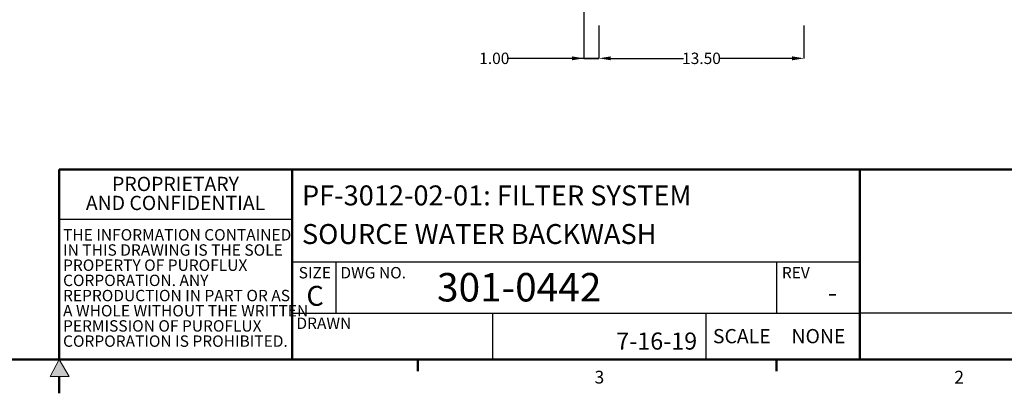
# Model space of a CAD drawing. Units: inches. Extents: x 2 to 196, y 1 to 152.
# Drawn here: x 97 to 161, y 1 to 26 of the extents above; entities that cross this region are included whole.
import ezdxf

# ---------------------------------------------------------------- set-up
doc = ezdxf.new("R2010")
doc.units = ezdxf.units.IN
doc.header["$MEASUREMENT"] = 0
doc.header["$PDSIZE"] = -1
doc.layers.add('BORDER', color=7, linetype='Continuous', lineweight=50)
doc.layers.add('DIMENSION', color=7, linetype='Continuous')
doc.layers.add('FORMAT', color=7, linetype='Continuous')
doc.styles.add('SLDTEXTSTYLE0', font='TXT', dxfattribs={"width": 0.75})
doc.styles.add('SLDTEXTSTYLE1', font='TXT', dxfattribs={"width": 0.605})
doc.dimstyles.new('SLDDIMSTYLE0', dxfattribs={"dimtxt": 0.125, "dimasz": 0.13, "dimexe": 0, "dimexo": 0.0625, "dimgap": 0.03125, "dimtad": 0, "dimtih": 1, "dimtoh": 1, "dimlfac": 9, "dimrnd": 1e-09, "dimzin": 4, "dimdsep": 46, "dimtxsty": 'SLDTEXTSTYLE0', "dimsah": 1, "dimcen": 0.09, "dimadec": 0, "dimazin": 1, "dimtfac": 1, "dimtmove": 0, "dimatfit": 0, "dimfxl": 0, "dimfrac": 2, "dimtolj": 1, "dimtzin": 12, "dimarcsym": 0})
doc.dimstyles.new('SLDDIMSTYLE1', dxfattribs={"dimtxt": 0.125, "dimasz": 0.13, "dimexe": 0, "dimexo": 0.0625, "dimgap": 0.03125, "dimtad": 0, "dimtih": 1, "dimtoh": 1, "dimlfac": 9, "dimrnd": 1e-09, "dimzin": 4, "dimdsep": 46, "dimtxsty": 'SLDTEXTSTYLE0', "dimsah": 1, "dimcen": 0.09, "dimadec": 0, "dimazin": 1, "dimtfac": 1, "dimtofl": 0, "dimtmove": 0, "dimatfit": 3, "dimfxl": 0, "dimfrac": 2, "dimtolj": 1, "dimtzin": 12, "dimarcsym": 0})

# ---------------------------------------------------------------- blocks, each defined once
blk = doc.blocks.new('SW_NOTE_0_3')
at = {"layer": 'FORMAT', "color": 0, "char_height": 0.104167, "attachment_point": 2, "style": 'SLDTEXTSTYLE0'}
for s, insert in [('PROPRIETARY', (0.4362, 0.1343)), ('AND CONFIDENTIAL', (0.4363, -0.0046))]:
    blk.add_mtext(s, dxfattribs=dict(at, insert=insert))
blk = doc.blocks.new('SW_NOTE_0_4')
at = {"layer": 'FORMAT', "color": 0, "char_height": 0.083333, "attachment_point": 1, "style": 'SLDTEXTSTYLE0'}
for s, insert in [('THE INFORMATION CONTAINED', (0, 0.1074)), ('IN THIS DRAWING IS THE SOLE', (0, -0.0037)), ('PROPERTY OF PUROFLUX', (0, -0.1148)), ('CORPORATION. ANY', (0, -0.2259)), ('REPRODUCTION IN PART OR AS', (0, -0.337)), ('A WHOLE WITHOUT THE WRITTEN', (0, -0.4481)), ('PERMISSION OF PUROFLUX', (0, -0.5592)), ('CORPORATION IS PROHIBITED.', (0, -0.6704))]:
    blk.add_mtext(s, dxfattribs=dict(at, insert=insert))
blk = doc.blocks.new('_D_10')
at = {"layer": 'Defpoints', "color": 0}
for p in [(134.756, 26.071), (148.256, 26.071), (148.256, 23.526)]:
    blk.add_point(p, dxfattribs=at)
at = {"layer": 'DIMENSION', "color": 0, "lineweight": -2}
for p, q in [((134.756, 25.696), (134.756, 23.526)), ((148.256, 25.696), (148.256, 23.526)), ((135.536, 23.526), (140.334, 23.526)), ((147.476, 23.526), (142.678, 23.526))]:
    blk.add_line(p, q, dxfattribs=at)
at = {"layer": 'DIMENSION', "color": 0}
for points in [[(135.536, 23.656), (135.536, 23.396), (134.756, 23.526)], [(147.476, 23.396), (147.476, 23.656), (148.256, 23.526)]]:
    blk.add_solid(points, dxfattribs=at)
at = {"layer": 'DIMENSION', "color": 0, "insert": (141.506, 23.901), "char_height": 0.75, "attachment_point": 2, "style": 'SLDTEXTSTYLE0'}
blk.add_mtext('\\A1;13.50', dxfattribs=at)
blk = doc.blocks.new('_D_13')
at = {"layer": 'Defpoints', "color": 0}
for p in [(133.756, 27.07), (134.756, 26.071), (133.756, 23.526)]:
    blk.add_point(p, dxfattribs=at)
at = {"layer": 'DIMENSION', "color": 0, "lineweight": -2}
for p, q in [((133.756, 26.695), (133.756, 23.526)), ((134.756, 25.696), (134.756, 23.526)), ((133.756, 23.526), (128.707, 23.526)), ((132.976, 23.526), (132.196, 23.526)), ((134.756, 23.526), (133.756, 23.526)), ((133.756, 23.526), (134.756, 23.526)), ((135.536, 23.526), (136.316, 23.526))]:
    blk.add_line(p, q, dxfattribs=at)
at = {"layer": 'DIMENSION', "color": 0}
for points in [[(132.976, 23.396), (132.976, 23.656), (133.756, 23.526)], [(135.536, 23.656), (135.536, 23.396), (134.756, 23.526)]]:
    blk.add_solid(points, dxfattribs=at)
at = {"layer": 'DIMENSION', "color": 0, "insert": (127.864, 23.901), "char_height": 0.75, "attachment_point": 2, "style": 'SLDTEXTSTYLE0'}
blk.add_mtext('\\A1;1.00', dxfattribs=at)

msp = doc.modelspace()

# ---------------------------------------------------------------- hatches: boundary and pattern name
at = {"linetype": 'Continuous'}
msp.add_hatch(color=7, dxfattribs=at).paths.add_polyline_path([(98.616, 2.579), (99.865, 2.579), (99.206, 3.695)], flags=0)

# ---------------------------------------------------------------- linework, layer by layer
at = {"color": 7, "linetype": 'Continuous', "lineweight": 18}
for p, q in [((99.206, 3.695), (98.616, 2.579)), ((99.865, 2.579), (99.206, 3.695)), ((98.616, 2.579), (99.865, 2.579))]:
    msp.add_line(p, q, dxfattribs=at)
at = {"layer": 'BORDER'}
for p, q in [((193.706, 16.2), (99.206, 16.2)), ((99.206, 3.695), (99.206, 16.2)), ((114.564, 3.695), (114.564, 16.2)), ((151.933, 3.695), (151.933, 16.2)), ((4.706, 3.695), (193.706, 3.695)), ((122.831, 3.695), (122.831, 2.932)), ((146.456, 3.695), (146.456, 2.932))]:
    msp.add_line(p, q, dxfattribs=at)
at = {"layer": 'BORDER', "color": 7}
msp.add_line((99.206, 2.579), (99.206, 1.466), dxfattribs=at)
at = {"layer": 'FORMAT'}
for p, q in [((114.564, 12.921), (99.206, 12.921)), ((114.564, 10.125), (151.933, 10.125)), ((117.45, 6.75), (117.45, 10.125)), ((146.456, 10.125), (146.456, 6.75)), ((114.564, 6.75), (151.933, 6.75)), ((127.746, 6.75), (127.746, 3.695)), ((141.799, 6.75), (141.799, 3.695)), ((193.706, 6.75), (151.933, 6.75))]:
    msp.add_line(p, q, dxfattribs=at)

# ---------------------------------------------------------------- block references
at = {"layer": 'FORMAT', "color": 7, "xscale": 9, "yscale": 9, "zscale": 9}
for name, p in [('SW_NOTE_0_3', (102.947, 14.514)), ('SW_NOTE_0_4', (99.467, 11.312))]:
    msp.add_blockref(name, p, dxfattribs=at)

# ---------------------------------------------------------------- texts
at = {"layer": 'BORDER', "color": 7, "char_height": 0.844, "attachment_point": 1, "style": 'SLDTEXTSTYLE0'}
for s, insert in [('3', (134.465, 2.952)), ('2', (158.157, 2.952))]:
    msp.add_mtext(s, dxfattribs=dict(at, insert=insert))
at = {"layer": 'FORMAT', "style": 'SLDTEXTSTYLE0'}
for s, insert, char_height, attachment_point in [('PF-3012-02-01: FILTER SYSTEM', (115.2, 15.155), 1.3125, 1), ('SOURCE WATER BACKWASH', (115.2, 12.612), 1.3125, 1), ('301-0442', (124.091, 9.389), 1.875, 1), ('-', (150.14, 8.765), 1.312, 2), ('7-16-19', (141.222, 5.469), 1.125, 3)]:
    msp.add_mtext(s, dxfattribs=dict(at, insert=insert, char_height=char_height, attachment_point=attachment_point))
at = {"layer": 'FORMAT', "color": 7}
for s, insert, char_height, attachment_point, style in [('SIZE', (116.047, 9.784), 0.75, 2, 'SLDTEXTSTYLE0'), ('DWG NO.', (117.731, 9.784), 0.75, 1, 'SLDTEXTSTYLE0'), ('REV', (146.8, 9.784), 0.75, 1, 'SLDTEXTSTYLE0'), ('C', (116.064, 8.542), 1.312, 2, 'SLDTEXTSTYLE1'), ('DRAWN', (114.834, 6.454), 0.75, 1, 'SLDTEXTSTYLE0'), ('SCALE', (142.261, 5.699), 0.9375, 1, 'SLDTEXTSTYLE0'), ('NONE', (147.433, 5.699), 0.9375, 1, 'SLDTEXTSTYLE0')]:
    msp.add_mtext(s, dxfattribs=dict(at, insert=insert, char_height=char_height, attachment_point=attachment_point, style=style))

# ---------------------------------------------------------------- dimensions: what is measured, and where the dimension line sits
at = {"layer": 'DIMENSION'}
for base, p2, dimstyle, picture, middle in [((133.756, 23.526), (133.756, 27.07), 'SLDDIMSTYLE0', '_D_13', (127.864, 23.526)), ((148.256, 23.526), (148.256, 26.071), 'SLDDIMSTYLE1', '_D_10', (141.506, 23.526))]:
    dim = msp.add_linear_dim(base=base, p1=(134.756, 26.071), p2=p2, dimstyle=dimstyle, override={"dimscale": 6, "dimlfac": 1}, dxfattribs=at)
    dim.commit()
    dim.dimension.update_dxf_attribs({"geometry": picture, "text_midpoint": middle, "dimtype": 160})

doc.saveas('drawing.dxf')
